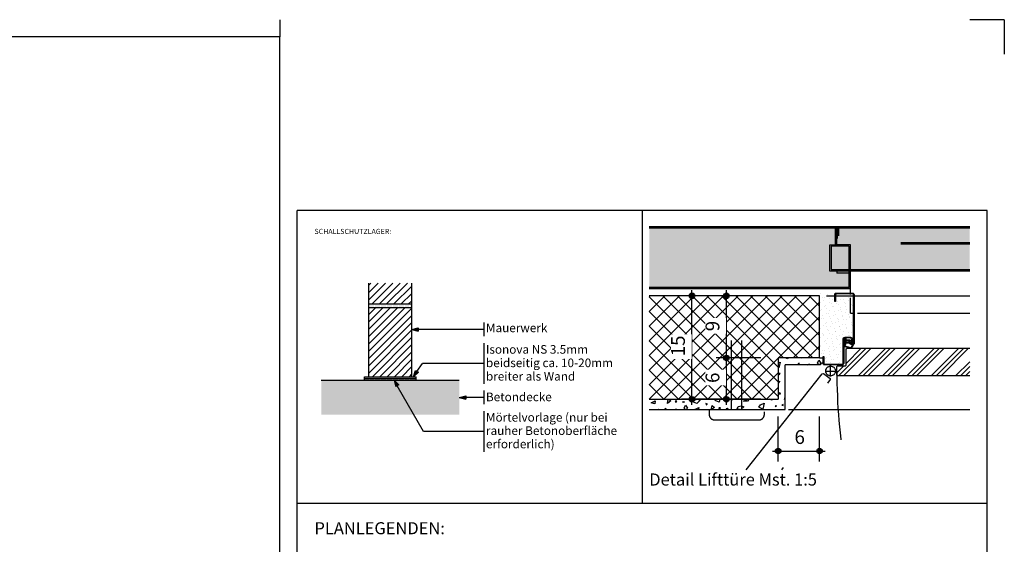
# Model space of a CAD drawing. Extents: x 0.3 to 42.2, y 0.4 to 30.1.
# Drawn here: x 28 to 42.2, y 22.5 to 30.1 of the extents above; entities that cross this region are included whole.
import ezdxf
from ezdxf.xclip import XClip

# ---------------------------------------------------------------- set-up
doc = ezdxf.new("R2010")
doc.units = 0
doc.header["$MEASUREMENT"] = 0
doc.header["$XCLIPFRAME"] = 0
for name, pattern in [('Strich 0.5_0.5mm', [0.05, 0.025, -0.025]), ('Strich 1.0_0.8mm', [0.09, 0.05, -0.04]), ('Strich 2_1mm', [150, 100, -50]), ('Strichpunkt 2_1_1mm Achsen', [0.2, 0.1, -0.05, 0, -0.05]), ('Wipeout_Contour', [50, 0, -50])]:
    doc.linetypes.add(name, pattern=pattern)
for name, color, linetype in [('015 Innenwände', 7, 'Continuous'), ('120 Bemassungen 1_10', 7, 'Continuous'), ('255 Plangrafiken Bauteilschraffuren', 7, 'Continuous'), ('810 Plankopf - Schemata', 7, 'Continuous'), ('900 Layout Beschriftungen', 7, 'Continuous'), ('905 Layout Plankopf', 7, 'Continuous'), ('910 Layout Planrahmen', 7, 'Continuous')]:
    doc.layers.add(name, color=color, linetype=linetype)
doc.styles.add('ERSTELLTER_STIL_1', font='txt')
doc.styles.add('ERSTELLTER_STIL_3', font='txt')
pattern_1 = [(45, (0, 0), (-0.05303301, 0.05303301), [])]
pattern_2 = [(0, (0, 0), (0, 0.0175), [0, -0.0175])]

# ---------------------------------------------------------------- blocks, each defined once
blk = doc.blocks.new('Zeichnung_1_1')
at = {"layer": '810 Plankopf - Schemata', "linetype": 'Continuous', "ltscale": 20}
h = blk.add_hatch(dxfattribs=at)
h.set_pattern_fill('Backstein__fixiert__0001', color=256, style=0, pattern_type=2)
h.set_pattern_definition(pattern_1)
h.paths.add_polyline_path([(33.662, 26.281), (33.037, 26.281), (33.037, 25.973), (33.662, 25.973)], flags=0)
h = blk.add_hatch(dxfattribs=at)
h.set_pattern_fill('50___Punktraster_0001', color=256, style=0, pattern_type=2)
h.set_pattern_definition(pattern_2)
h.paths.add_polyline_path([(33.037, 25.923), (33.662, 25.923), (33.662, 25.973), (33.037, 25.973)], flags=0)
h = blk.add_hatch(dxfattribs=at)
h.set_pattern_fill('Backstein__fixiert__0001', color=256, style=0, pattern_type=2)
h.set_pattern_definition(pattern_1)
h.paths.add_polyline_path([(33.662, 25.923), (33.037, 25.923), (33.037, 24.923), (33.662, 24.923)], flags=0)
at = {"layer": '810 Plankopf - Schemata', "linetype": 'Continuous'}
for points in [[(33.662, 25.609), (33.755, 25.634), (33.755, 25.584)], [(33.684, 24.923), (33.716, 25.015), (33.757, 24.987)], [(33.404, 24.873), (33.472, 24.805), (33.429, 24.78)], [(34.349, 24.623), (34.443, 24.648), (34.443, 24.598)]]:
    blk.add_hatch(color=256, dxfattribs=at).paths.add_polyline_path(points, flags=0)
at = {"layer": '810 Plankopf - Schemata', "linetype": 'Continuous', "lineweight": 0, "ltscale": 20, "true_color": 0xa0a0a0}
blk.add_hatch(color=253, dxfattribs=at).paths.add_polyline_path([(32.349, 24.873), (34.349, 24.873), (34.349, 24.373), (32.349, 24.373)], flags=0)
at = {"layer": '810 Plankopf - Schemata', "linetype": 'Continuous', "ltscale": 20}
blk.add_hatch(color=256, dxfattribs=at).paths.add_polyline_path([(33.724, 24.923), (32.974, 24.923), (32.974, 24.898), (33.724, 24.898)], flags=0)
h = blk.add_hatch(dxfattribs=at)
h.set_pattern_fill('50___Punktraster_0001', color=256, style=0, pattern_type=2)
h.set_pattern_definition(pattern_2)
h.paths.add_polyline_path([(33.724, 24.873), (33.724, 24.898), (32.974, 24.898), (32.974, 24.873)], flags=0)
for p, q in [((33.037, 24.923), (33.037, 26.281)), ((33.662, 24.923), (33.662, 26.281)), ((33.662, 25.973), (33.037, 25.973)), ((33.662, 25.923), (33.037, 25.923)), ((34.711, 25.511), (34.711, 25.707)), ((33.662, 25.609), (33.755, 25.634)), ((33.662, 25.609), (33.755, 25.584)), ((33.755, 25.634), (33.755, 25.584)), ((34.711, 25.609), (33.755, 25.609)), ((34.711, 24.822), (34.711, 25.411)), ((33.684, 24.923), (33.716, 25.015)), ((33.684, 24.923), (33.757, 24.987)), ((33.716, 25.015), (33.757, 24.987)), ((33.736, 25.001), (33.814, 25.116)), ((34.711, 25.116), (33.814, 25.116)), ((32.349, 24.873), (34.349, 24.873)), ((32.974, 24.873), (32.974, 24.923)), ((32.974, 24.923), (33.724, 24.923)), ((32.974, 24.898), (33.724, 24.898)), ((33.404, 24.873), (33.472, 24.805)), ((33.404, 24.873), (33.429, 24.78)), ((33.724, 24.873), (33.724, 24.923)), ((33.472, 24.805), (33.429, 24.78)), ((33.832, 24.131), (33.45, 24.793)), ((34.711, 24.525), (34.711, 24.722)), ((34.349, 24.623), (34.443, 24.648)), ((34.349, 24.623), (34.443, 24.598)), ((34.443, 24.648), (34.443, 24.598)), ((34.711, 24.623), (34.443, 24.623)), ((34.711, 23.836), (34.711, 24.425)), ((34.711, 24.131), (33.832, 24.131))]:
    blk.add_line(p, q, dxfattribs=at)
at = {"layer": '905 Layout Plankopf', "linetype": 'Continuous', "ltscale": 20}
for p, q in [((31.75, 29.85), (0.5, 29.85)), ((31.75, 0.65), (31.75, 29.85)), ((32, 15.25), (32, 27.334)), ((42, 27.334), (32, 27.334)), ((37, 27.334), (37, 23.084)), ((42, 15.25), (42, 27.334)), ((42, 23.084), (32, 23.084))]:
    blk.add_line(p, q, dxfattribs=at)
at = {"layer": '910 Layout Planrahmen', "linetype": 'Continuous', "ltscale": 20}
for p, q in [((31.75, 30.1), (31.75, 29.85)), ((42.25, 30.1), (41.75, 30.1)), ((42.25, 30.1), (42.25, 29.6))]:
    blk.add_line(p, q, dxfattribs=at)
at = {"layer": '900 Layout Beschriftungen', "linetype": 'Continuous', "style": 'ERSTELLTER_STIL_1'}
for s, insert, char_height, attachment_point in [('{SCHALLSCHUTZLAGER:}', (32.25, 27.067), 0.075, 1), ('{Mauerwerk}', (34.736, 25.615), 0.125, 4), ('{Betondecke}', (34.736, 24.693), 0.125, 1), ('{PLANLEGENDEN:}', (32.25, 22.814), 0.175, 1)]:
    blk.add_mtext(s, dxfattribs=dict(at, insert=insert, char_height=char_height, attachment_point=attachment_point))
at = {"layer": '900 Layout Beschriftungen', "linetype": 'Continuous', "char_height": 0.125, "attachment_point": 1, "style": 'ERSTELLTER_STIL_1'}
for s, insert, line_spacing_factor in [('{Isonova NS 3.5mm\\Pbeidseitig ca. 10-20mm\\Pbreiter als Wand}', (34.736, 25.382), 0.93689), ('{Mörtelvorlage (nur bei\\Prauher Betonoberfläche\\Perforderlich)}', (34.736, 24.397), 0.927466)]:
    blk.add_mtext(s, dxfattribs=dict(at, insert=insert, line_spacing_factor=line_spacing_factor))
blk = doc.blocks.new('*X7')
at = {"layer": '255 Plangrafiken Bauteilschraffuren', "linetype": 'Continuous', "ltscale": 40}
for p, q in [((38.972, 25.121), (39.002, 25.134)), ((39.002, 25.134), (38.983, 25.052)), ((39.114, 25.181), (39.075, 25.196)), ((39.116, 25.196), (39.114, 25.181)), ((39.298, 25.191), (39.299, 25.196)), ((39.304, 25.196), (39.298, 25.191)), ((39.54, 25.119), (39.562, 25.163)), ((39.562, 25.163), (39.591, 25.12)), ((38.983, 25.052), (38.972, 25.056)), ((39.171, 25.102), (39.166, 25.096)), ((39.177, 25.096), (39.171, 25.102)), ((39.275, 25.118), (39.257, 25.109)), ((39.257, 25.109), (39.279, 25.101)), ((39.279, 25.101), (39.275, 25.118)), ((39.395, 25.096), (39.428, 25.111)), ((39.428, 25.111), (39.417, 25.096)), ((39.565, 25.096), (39.54, 25.119)), ((39.591, 25.12), (39.568, 25.096)), ((38.972, 24.85), (38.995, 24.861)), ((38.995, 24.861), (38.972, 24.831)), ((39, 24.972), (38.979, 24.971)), ((38.979, 24.971), (38.988, 24.95)), ((38.988, 24.95), (39, 24.972)), ((37.132, 24.546), (37.187, 24.574)), ((37.187, 24.574), (37.182, 24.528)), ((37.366, 24.537), (37.379, 24.596)), ((37.416, 24.574), (37.366, 24.537)), ((37.388, 24.596), (37.416, 24.574)), ((37.501, 24.568), (37.48, 24.567)), ((37.48, 24.567), (37.489, 24.547)), ((37.489, 24.547), (37.501, 24.568)), ((37.586, 24.561), (37.61, 24.563)), ((37.601, 24.547), (37.586, 24.561)), ((37.61, 24.563), (37.601, 24.547)), ((37.744, 24.553), (37.761, 24.586)), ((37.793, 24.537), (37.744, 24.553)), ((37.761, 24.586), (37.807, 24.596)), ((37.841, 24.585), (37.793, 24.537)), ((37.807, 24.596), (37.841, 24.585)), ((38.058, 24.577), (38.072, 24.596)), ((38.117, 24.552), (38.058, 24.577)), ((38.127, 24.596), (38.117, 24.552)), ((38.3, 24.596), (38.293, 24.586)), ((38.293, 24.586), (38.316, 24.591)), ((38.316, 24.591), (38.311, 24.596)), ((38.468, 24.568), (38.529, 24.596)), ((38.528, 24.567), (38.468, 24.568)), ((38.55, 24.596), (38.528, 24.567)), ((38.7, 24.594), (38.699, 24.596)), ((38.702, 24.596), (38.7, 24.594)), ((38.881, 24.585), (38.852, 24.596)), ((38.882, 24.596), (38.881, 24.585)), ((39.011, 24.679), (38.988, 24.69)), ((38.988, 24.69), (38.992, 24.669)), ((38.992, 24.669), (39.011, 24.679)), ((39.065, 24.594), (39.072, 24.625)), ((39.072, 24.6), (39.065, 24.594)), ((37.182, 24.528), (37.132, 24.546)), ((37.239, 24.448), (37.237, 24.446)), ((37.241, 24.446), (37.239, 24.448)), ((37.343, 24.464), (37.325, 24.455)), ((37.325, 24.455), (37.347, 24.447)), ((37.347, 24.447), (37.343, 24.464)), ((37.471, 24.446), (37.496, 24.457)), ((37.496, 24.457), (37.487, 24.446)), ((37.608, 24.465), (37.63, 24.51)), ((37.629, 24.446), (37.608, 24.465)), ((37.63, 24.51), (37.659, 24.467)), ((37.659, 24.467), (37.639, 24.446)), ((37.765, 24.45), (37.82, 24.478)), ((37.776, 24.446), (37.765, 24.45)), ((37.82, 24.478), (37.817, 24.446)), ((37.945, 24.525), (37.922, 24.536)), ((37.922, 24.536), (37.926, 24.515)), ((37.926, 24.515), (37.945, 24.525)), ((38, 24.446), (38.013, 24.505)), ((38.049, 24.478), (38.005, 24.446)), ((38.013, 24.505), (38.049, 24.478)), ((38.134, 24.472), (38.113, 24.471)), ((38.113, 24.471), (38.122, 24.45)), ((38.122, 24.45), (38.134, 24.472)), ((38.219, 24.464), (38.243, 24.467)), ((38.234, 24.45), (38.219, 24.464)), ((38.243, 24.467), (38.234, 24.45)), ((38.377, 24.456), (38.394, 24.49)), ((38.411, 24.446), (38.377, 24.456)), ((38.394, 24.49), (38.44, 24.5)), ((38.474, 24.488), (38.431, 24.446)), ((38.44, 24.5), (38.474, 24.488)), ((38.691, 24.481), (38.718, 24.516)), ((38.75, 24.455), (38.691, 24.481)), ((38.718, 24.516), (38.769, 24.538)), ((38.769, 24.538), (38.75, 24.455)), ((38.938, 24.505), (38.926, 24.489)), ((38.926, 24.489), (38.949, 24.494)), ((38.949, 24.494), (38.938, 24.505)), ((39.042, 24.522), (39.024, 24.512)), ((39.024, 24.512), (39.046, 24.504)), ((39.046, 24.504), (39.042, 24.522))]:
    blk.add_line(p, q, dxfattribs=at)
blk = doc.blocks.new('Zeichnung_3_3', base_point=(37.103, 24.596))
at = {"layer": '120 Bemassungen 1_10', "linetype": 'Continuous'}
for points in [[(37.762, 26.096), (37.759, 26.111), (37.75, 26.124), (37.737, 26.133), (37.722, 26.136), (37.706, 26.133), (37.693, 26.124), (37.685, 26.111), (37.682, 26.096), (37.685, 26.08), (37.693, 26.067), (37.706, 26.059), (37.722, 26.056), (37.737, 26.059), (37.75, 26.067), (37.759, 26.08)], [(38.262, 26.096), (38.259, 26.111), (38.25, 26.124), (38.237, 26.133), (38.222, 26.136), (38.206, 26.133), (38.193, 26.124), (38.185, 26.111), (38.182, 26.096), (38.185, 26.08), (38.193, 26.067), (38.206, 26.059), (38.222, 26.056), (38.237, 26.059), (38.25, 26.067), (38.259, 26.08)], [(38.262, 25.196), (38.259, 25.211), (38.25, 25.224), (38.237, 25.233), (38.222, 25.236), (38.206, 25.233), (38.193, 25.224), (38.185, 25.211), (38.182, 25.196), (38.185, 25.18), (38.193, 25.167), (38.206, 25.159), (38.222, 25.156), (38.237, 25.159), (38.25, 25.167), (38.259, 25.18)], [(37.762, 24.596), (37.759, 24.611), (37.75, 24.624), (37.737, 24.633), (37.722, 24.636), (37.706, 24.633), (37.693, 24.624), (37.685, 24.611), (37.682, 24.596), (37.685, 24.58), (37.693, 24.567), (37.706, 24.559), (37.722, 24.556), (37.737, 24.559), (37.75, 24.567), (37.759, 24.58)], [(38.262, 24.596), (38.259, 24.611), (38.25, 24.624), (38.237, 24.633), (38.222, 24.636), (38.206, 24.633), (38.193, 24.624), (38.185, 24.611), (38.182, 24.596), (38.185, 24.58), (38.193, 24.567), (38.206, 24.559), (38.222, 24.556), (38.237, 24.559), (38.25, 24.567), (38.259, 24.58)], [(39.012, 23.846), (39.009, 23.861), (39, 23.874), (38.987, 23.883), (38.972, 23.886), (38.956, 23.883), (38.943, 23.874), (38.935, 23.861), (38.932, 23.846), (38.935, 23.83), (38.943, 23.817), (38.956, 23.809), (38.972, 23.806), (38.987, 23.809), (39, 23.817), (39.009, 23.83)], [(39.612, 23.846), (39.609, 23.861), (39.6, 23.874), (39.587, 23.883), (39.572, 23.886), (39.556, 23.883), (39.543, 23.874), (39.535, 23.861), (39.532, 23.846), (39.535, 23.83), (39.543, 23.817), (39.556, 23.809), (39.572, 23.806), (39.587, 23.809), (39.6, 23.817), (39.609, 23.83)]]:
    blk.add_hatch(color=256, dxfattribs=at).paths.add_polyline_path(points, flags=0)
at = {"layer": '255 Plangrafiken Bauteilschraffuren', "linetype": 'Continuous', "lineweight": 0, "ltscale": 40, "true_color": 0xefefef}
blk.add_hatch(color=7, dxfattribs=at).paths.add_polyline_path([(37.103, 26.196), (40.022, 26.196), (40.022, 26.456), (41.75, 26.456), (41.75, 27.096), (37.103, 27.096)], flags=0)
at = {"layer": '255 Plangrafiken Bauteilschraffuren', "linetype": 'Continuous', "ltscale": 40}
for points in [[(37.103, 27.076), (41.75, 27.076), (41.75, 27.096), (37.103, 27.096)], [(39.922, 26.836), (39.722, 26.836), (39.722, 26.456), (41.75, 26.456), (41.75, 26.476), (39.742, 26.476), (39.742, 26.816), (39.922, 26.816)], [(37.103, 26.216), (37.103, 26.196), (40.022, 26.196), (40.022, 26.446), (39.821, 26.446), (39.821, 26.426), (40.002, 26.426), (40.002, 26.216)], [(40.062, 25.406), (40.042, 25.406), (40.048, 25.465, 0.420178), (40.018, 25.496), (39.942, 25.496, 0.414214), (39.912, 25.466), (39.912, 25.116, -0.414214), (39.902, 25.106), (39.642, 25.106, -0.414214), (39.632, 25.116), (39.632, 25.216), (39.622, 25.216), (39.622, 25.116, 0.414214), (39.642, 25.096), (39.902, 25.096, 0.414214), (39.922, 25.116), (39.922, 25.466, -0.414214), (39.942, 25.486), (40.018, 25.486, -0.414214), (40.038, 25.466), (40.032, 25.407, 0.447008), (40.042, 25.396), (40.062, 25.396, 0.414214), (40.072, 25.406), (40.072, 26.116, 0.414214), (40.052, 26.136), (39.812, 26.136, 0.414214), (39.792, 26.116), (39.792, 26.016), (39.802, 26.016), (39.802, 26.116, -0.414214), (39.812, 26.126), (40.052, 26.126, -0.414214), (40.062, 26.116)]]:
    blk.add_hatch(color=256, dxfattribs=at).paths.add_polyline_path(points, flags=0)
h = blk.add_hatch(dxfattribs=at)
h.set_pattern_fill('Dichtungsmasse__fixiert__7A', color=256, style=0, pattern_type=2)
h.set_pattern_definition([(45, (37.10305, 24.795585), (-0.0636396, 0.0636396), [0, -0.06, 0, -0.09]), (110, (37.30305, 24.795585), (0.0845723, 0.0307818), [0, -0.044, 0, -0.076])])
h.paths.add_polyline_path([(39.572, 25.196), (39.622, 25.196), (39.622, 25.216), (39.632, 25.216), (39.632, 25.116, 0.414214), (39.642, 25.106), (39.902, 25.106, 0.414214), (39.912, 25.116), (39.912, 25.466, -0.414214), (39.942, 25.496), (40.018, 25.496, -0.420178), (40.048, 25.465), (40.042, 25.406), (40.062, 25.406), (40.062, 26.116, 0.414214), (40.052, 26.126), (39.812, 26.126, 0.414214), (39.802, 26.116), (39.802, 26.016), (39.792, 26.016), (39.792, 26.116, -0.414214), (39.812, 26.136), (39.572, 26.136)], flags=0)
h = blk.add_hatch(dxfattribs=at)
h.set_pattern_fill('Beton__fixiert__0003', color=256, style=0, pattern_type=2)
h.set_pattern_definition([(45, (37.10305, 24.59558), (-0.106066, 0.106066), []), (135, (37.10305, 24.59558), (0.106066, 0.106066), [])])
h.paths.add_polyline_path([(39.572, 26.096), (37.103, 26.096), (37.103, 24.596), (38.972, 24.596), (38.972, 25.196), (39.572, 25.196)], flags=0)
at = {"layer": '255 Plangrafiken Bauteilschraffuren', "linetype": 'Continuous', "lineweight": 0, "ltscale": 40}
h = blk.add_hatch(color=9, dxfattribs=at)
h.paths.add_polyline_path([(40.042, 25.396, -0.280921), (40.012, 25.419), (40.033, 25.417), (40.034, 25.427), (40.01, 25.429), (40.01, 25.447), (40.036, 25.444), (40.037, 25.454), (40.01, 25.457), (39.952, 25.457), (39.952, 25.486), (39.942, 25.486), (39.942, 25.457), (39.922, 25.449), (39.922, 25.438), (39.942, 25.446), (39.942, 25.429), (39.922, 25.421), (39.922, 25.41), (39.942, 25.418, -0.170713), (39.922, 25.367), (40.012, 25.336), (40.041, 25.336, -0.14904), (40.066, 25.387, 0.734402), (40.062, 25.396)], flags=0)
h.paths.add_polyline_path([(39.951, 25.412), (40.005, 25.412, 0.25206), (40.04, 25.386), (40.052, 25.386, 0.10384), (40.033, 25.345), (40.014, 25.345), (39.938, 25.372, 0.115576)], flags=0)
h.paths.add_polyline_path([(39.952, 25.422), (39.952, 25.447), (40.001, 25.447), (40.001, 25.426, 0.023336), (40.001, 25.422)], flags=0)
at = {"layer": '255 Plangrafiken Bauteilschraffuren', "linetype": 'Continuous', "ltscale": 40}
h = blk.add_hatch(dxfattribs=at)
h.set_pattern_fill('Holzwerkstoff__fixiert___E9', color=256, style=0, pattern_type=2)
h.set_pattern_definition([(45, (37.10305, 24.59558), (-0.176777, 0.176777), []), (45, (37.0677, 24.63094), (-0.176777, 0.176777), []), (45, (37.03234, 24.6663), (-0.176777, 0.176777), [])])
h.paths.add_polyline_path([(39.822, 25.071), (39.822, 24.946), (39.842, 24.936), (41.75, 24.936), (41.75, 25.336), (39.977, 25.336), (39.957, 25.326), (39.957, 25.091), (39.947, 25.081), (39.832, 25.081)], flags=0)
at = {"layer": '015 Innenwände', "linetype": 'Continuous', "ltscale": 40}
for p, q in [((41.75, 27.096), (37.103, 27.096)), ((41.75, 27.076), (37.103, 27.076)), ((39.822, 26.446), (39.822, 26.426)), ((40.002, 26.426), (39.822, 26.426)), ((40.002, 26.216), (40.002, 26.426)), ((40.022, 26.196), (40.022, 26.446)), ((40.002, 26.216), (37.103, 26.216)), ((40.022, 26.196), (37.103, 26.196)), ((40.022, 26.116), (40.022, 26.196)), ((39.572, 26.096), (37.103, 26.096)), ((39.572, 25.196), (39.572, 26.096)), ((40.122, 25.846), (41.75, 25.846)), ((39.572, 25.196), (38.972, 25.196)), ((38.972, 25.196), (38.972, 24.596)), ((39.572, 25.196), (39.622, 25.196)), ((39.622, 25.136), (39.582, 25.096)), ((39.622, 25.116), (39.622, 25.196)), ((39.582, 25.096), (39.072, 25.096)), ((39.072, 24.446), (39.072, 25.096)), ((37.103, 24.596), (38.972, 24.596)), ((37.103, 24.446), (39.072, 24.446))]:
    blk.add_line(p, q, dxfattribs=at)
at = {"layer": '015 Innenwände', "linetype": 'Strich 2_1mm', "ltscale": 40}
blk.add_line((39.672, 26.096), (41.75, 26.096), dxfattribs=at)
at = {"layer": '015 Innenwände', "linetype": 'Strich 0.5_0.5mm', "ltscale": 40}
for p, q in [((40.022, 25.846), (40.022, 26.066)), ((40.022, 25.846), (40.072, 25.846)), ((39.652, 25.006), (39.812, 25.006)), ((39.732, 24.926), (39.732, 25.086))]:
    blk.add_line(p, q, dxfattribs=at)
at = {"layer": '015 Innenwände', "linetype": 'Strichpunkt 2_1_1mm Achsen', "ltscale": 40}
for p, q in [((40.005, 25.412), (39.951, 25.412)), ((40.001, 25.422), (39.952, 25.422)), ((39.122, 24.446), (41.75, 24.446))]:
    blk.add_line(p, q, dxfattribs=at)
at = {"layer": '015 Innenwände', "linetype": 'Strich 0.5_0.5mm', "ltscale": 40, "flags": 128}
for points in [[(40.002, 26.426), (40.002, 26.816), (39.802, 26.816), (39.802, 27.076)], [(40.022, 26.446), (40.022, 26.836), (39.822, 26.836), (39.822, 27.096)], [(41.75, 26.846), (39.832, 26.846), (39.832, 27.076)], [(41.75, 26.866), (39.852, 26.866), (39.852, 27.076)], [(38.297, 24.446), (38.297, 26.196)], [(38.447, 24.446), (38.447, 26.196)]]:
    blk.add_lwpolyline(points, dxfattribs=at)
at = {"layer": '015 Innenwände', "linetype": 'Continuous', "ltscale": 40, "flags": 128}
for points in [[(41.75, 26.456), (39.722, 26.456), (39.722, 26.836), (39.922, 26.836), (39.922, 26.816), (39.742, 26.816), (39.742, 26.476), (41.75, 26.476)], [(39.922, 25.449), (39.942, 25.457)], [(39.942, 25.446), (39.922, 25.438)], [(39.942, 25.429), (39.922, 25.421)], [(39.942, 25.418), (39.922, 25.41)], [(39.942, 25.486), (39.942, 25.457)], [(39.942, 25.446), (39.942, 25.429)], [(39.952, 25.486), (39.952, 25.457)], [(39.952, 25.457), (40.01, 25.457), (40.037, 25.454)], [(40.001, 25.447), (39.952, 25.447)], [(39.952, 25.447), (39.952, 25.422)], [(40.01, 25.429), (40.01, 25.447)], [(40.036, 25.444), (40.01, 25.447)], [(40.01, 25.429), (40.034, 25.427)], [(40.012, 25.419), (40.033, 25.417)], [(41.75, 24.936), (39.842, 24.936), (39.822, 24.946), (39.822, 25.071), (39.832, 25.081), (39.947, 25.081), (39.957, 25.091), (39.957, 25.326), (39.977, 25.336), (41.75, 25.336)]]:
    blk.add_lwpolyline(points, dxfattribs=at)
blk.add_lwpolyline([(39.802, 26.016), (39.792, 26.016), (39.792, 26.116, -0.414214), (39.812, 26.136), (40.052, 26.136, -0.414214), (40.072, 26.116), (40.072, 25.406, -0.414214), (40.062, 25.396), (40.042, 25.396, -0.447008), (40.032, 25.407), (40.038, 25.466, 0.414214), (40.018, 25.486), (39.942, 25.486, 0.414214), (39.922, 25.466), (39.922, 25.116, -0.414214), (39.902, 25.096), (39.642, 25.096, -0.414214), (39.622, 25.116), (39.622, 25.216), (39.632, 25.216), (39.632, 25.116, 0.414214), (39.642, 25.106), (39.902, 25.106, 0.414214), (39.912, 25.116), (39.912, 25.466, -0.414214), (39.942, 25.496), (40.018, 25.496, -0.420178), (40.048, 25.465), (40.042, 25.406), (40.062, 25.406), (40.062, 26.116, 0.414214), (40.052, 26.126), (39.812, 26.126, 0.414214), (39.802, 26.116)], format="xyb", close=True, dxfattribs=at)
for points in [[(39.942, 25.418, -0.170713), (39.922, 25.367), (40.012, 25.336), (40.041, 25.336, -0.14904), (40.066, 25.387, 0.734402), (40.062, 25.396), (40.04, 25.396, -0.268473), (40.012, 25.419)], [(39.951, 25.412, -0.115576), (39.938, 25.372), (40.014, 25.345)], [(40.001, 25.422, -0.023336), (40.001, 25.426), (40.001, 25.447)], [(40.014, 25.345), (40.033, 25.345, -0.10384), (40.052, 25.386), (40.04, 25.386, -0.25206), (40.005, 25.412)]]:
    blk.add_lwpolyline(points, format="xyb", dxfattribs=at)
at = {"layer": '015 Innenwände', "linetype": 'Strich 1.0_0.8mm', "ltscale": 40, "flags": 128}
blk.add_lwpolyline([(38.508, 23.572), (39.608, 24.963), (39.629, 24.972), (39.727, 24.895), (39.728, 24.881), (39.657, 24.79), (39.659, 24.776), (39.843, 24.631), (39.838, 24.609), (39.018, 23.572)], dxfattribs=at)
at = {"layer": '015 Innenwände', "linetype": 'Strich 0.5_0.5mm', "ltscale": 40, "flags": 128}
blk.add_lwpolyline([(37.972, 24.446), (37.972, 24.376, 0.414214), (38.052, 24.296), (38.692, 24.296, 0.414214), (38.772, 24.376), (38.772, 24.446)], format="xyb", dxfattribs=at)
at = {"layer": '015 Innenwände', "linetype": 'Strich 0.5_0.5mm', "ltscale": 40}
blk.add_circle((39.732, 25.006), 0.07, dxfattribs=at)
blk.add_arc((48.412, 25.006), 8.59, 180, 189.6055, dxfattribs=at)
at = {"layer": '120 Bemassungen 1_10', "linetype": 'Continuous', "ltscale": 40}
for p, q in [((37.722, 26.136), (37.722, 26.176)), ((38.222, 26.136), (38.222, 26.176)), ((37.682, 26.096), (37.572, 26.096)), ((37.722, 24.636), (37.722, 26.056)), ((38.222, 26.096), (37.762, 26.096)), ((38.182, 26.096), (38.072, 26.096)), ((38.222, 25.236), (38.222, 26.056)), ((38.722, 26.096), (38.262, 26.096)), ((38.182, 25.196), (38.072, 25.196)), ((38.222, 24.636), (38.222, 25.156)), ((38.722, 25.196), (38.262, 25.196)), ((37.682, 24.596), (37.572, 24.596)), ((37.722, 24.516), (37.722, 24.556)), ((38.222, 24.596), (37.762, 24.596)), ((38.182, 24.596), (38.072, 24.596)), ((38.222, 24.516), (38.222, 24.556)), ((38.722, 24.596), (38.262, 24.596)), ((38.972, 23.886), (38.972, 24.346)), ((39.572, 23.886), (39.572, 24.346)), ((38.892, 23.846), (38.932, 23.846)), ((39.012, 23.846), (39.532, 23.846)), ((39.612, 23.846), (39.652, 23.846)), ((38.972, 23.696), (38.972, 23.806)), ((39.572, 23.696), (39.572, 23.806))]:
    blk.add_line(p, q, dxfattribs=at)
for centre in [(37.722, 26.096), (38.222, 26.096), (38.222, 25.196), (37.722, 24.596), (38.222, 24.596), (38.972, 23.846), (39.572, 23.846)]:
    blk.add_circle(centre, 0.04, dxfattribs=at)
at = {"linetype": 'Continuous', "ltscale": 40}
blk.add_blockref('*X7', (0, 0), dxfattribs=at)
at = {"color": 254, "linetype": 'Wipeout_Contour', "lineweight": 0, "ltscale": 183.638209}
blk.add_wipeout([(38.217, 25.546), (38.217, 25.774), (37.917, 25.774), (37.917, 25.546)], dxfattribs=at).dxf.layer = '120 Bemassungen 1_10'
at = {"color": 254, "linetype": 'Wipeout_Contour', "lineweight": 0, "ltscale": 181.308442}
blk.add_wipeout([(37.717, 25.182), (37.717, 25.538), (37.417, 25.538), (37.417, 25.182)], dxfattribs=at).dxf.layer = '120 Bemassungen 1_10'
at = {"color": 254, "linetype": 'Wipeout_Contour', "lineweight": 0, "ltscale": 181.978478}
blk.add_wipeout([(38.217, 24.796), (38.217, 25.024), (37.917, 25.024), (37.917, 24.796)], dxfattribs=at).dxf.layer = '120 Bemassungen 1_10'
at = {"color": 254, "linetype": 'Wipeout_Contour', "lineweight": 0, "ltscale": 184.155391}
blk.add_wipeout([(39.172, 23.85), (39.4, 23.85), (39.4, 24.15), (39.172, 24.15)], dxfattribs=at).dxf.layer = '120 Bemassungen 1_10'
at = {"layer": '120 Bemassungen 1_10', "linetype": 'Continuous', "char_height": 0.2, "attachment_point": 7, "rotation": 90, "style": 'ERSTELLTER_STIL_3'}
for s, insert in [('{9}', (38.182, 25.582)), ('{15}', (37.682, 25.218)), ('{6}', (38.182, 24.832))]:
    blk.add_mtext(s, dxfattribs=dict(at, insert=insert))
at = {"layer": '120 Bemassungen 1_10', "linetype": 'Continuous', "insert": (39.208, 23.886), "char_height": 0.2, "attachment_point": 7, "style": 'ERSTELLTER_STIL_3'}
blk.add_mtext('{6}', dxfattribs=at)

msp = doc.modelspace()

# ---------------------------------------------------------------- block references
ref = msp.add_blockref('Zeichnung_1_1', (0, 0))
XClip(ref).set_block_clipping_path([(0, 0), (42.5, 30.5)])

# ---------------------------------------------------------------- next in the draw order: block references
at = {"layer": '905 Layout Plankopf', "linetype": 'Continuous', "ltscale": 20}
ref = msp.add_blockref('Zeichnung_3_3', (37.103, 24.596), dxfattribs=at)
XClip(ref).set_block_clipping_path([(37.1030500897, 23.5722336526), (41.75, 27.203524029)])

# ---------------------------------------------------------------- next in the draw order: texts
at = {"layer": '900 Layout Beschriftungen', "linetype": 'Continuous', "insert": (37.103, 23.52), "char_height": 0.175, "attachment_point": 1, "style": 'ERSTELLTER_STIL_3'}
msp.add_mtext('{Detail Lifttüre Mst. 1:5}', dxfattribs=at)

doc.saveas('drawing.dxf')
